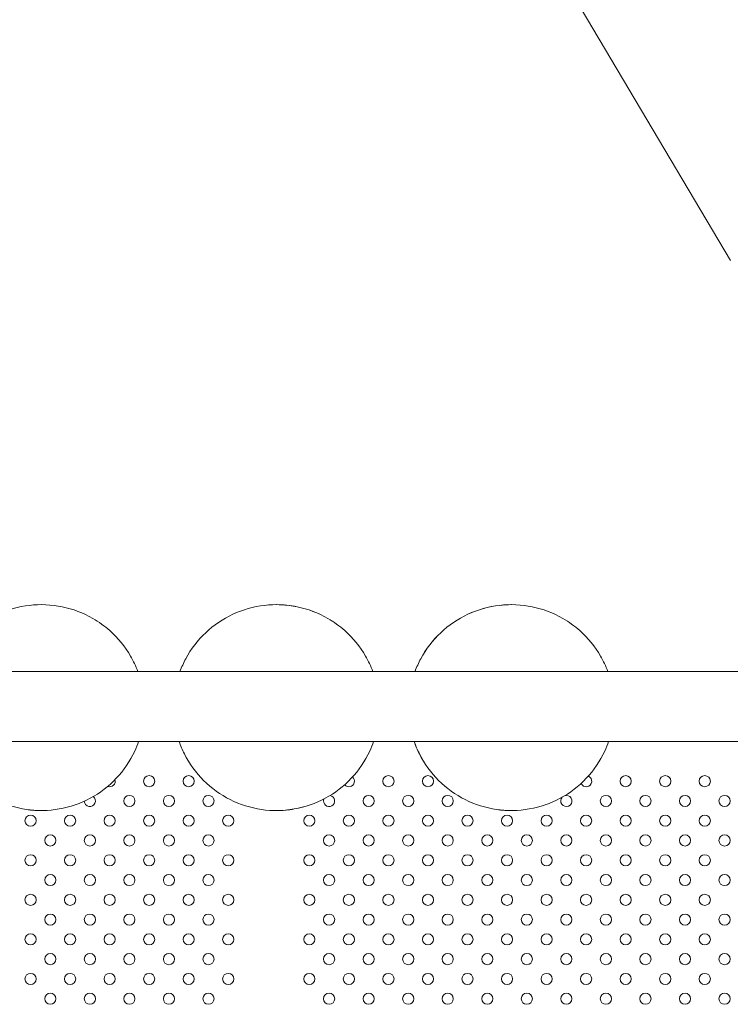
# Model space of a CAD drawing. Units: millimetres. Extents: x 6.74 to 13.92, y 1.79 to 8.73.
# Drawn here: x 10.14 to 10.65, y 6.7 to 7.4 of the extents above; entities that cross this region are included whole.
import ezdxf

# ---------------------------------------------------------------- set-up
doc = ezdxf.new("R2010")
doc.units = ezdxf.units.MM

msp = doc.modelspace()

# ---------------------------------------------------------------- linework, layer by layer
at = {"color": 0, "linetype": 'Continuous', "lineweight": 0}
for p, q in [((10.6473, 7.228), (10.51474, 7.45139)), ((9.7921, 6.93423), (10.82929, 6.93423)), ((9.78988, 6.88423), (10.83155, 6.88423))]:
    msp.add_line(p, q, dxfattribs=at)
for centre in [(10.2315, 6.85581), (10.25978, 6.85581), (10.40264, 6.85581), (10.43092, 6.85581), (10.57234, 6.85581), (10.60063, 6.85581), (10.62891, 6.85581), (10.21736, 6.84167), (10.24564, 6.84167), (10.27393, 6.84167), (10.38849, 6.84167), (10.41678, 6.84167), (10.44506, 6.84167), (10.5582, 6.84167), (10.58648, 6.84167), (10.61477, 6.84167), (10.64305, 6.84167), (10.14665, 6.82753), (10.17493, 6.82753), (10.20321, 6.82753), (10.2315, 6.82753), (10.25978, 6.82753), (10.28807, 6.82753), (10.34607, 6.82753), (10.37435, 6.82753), (10.40264, 6.82753), (10.43092, 6.82753), (10.4592, 6.82753), (10.48749, 6.82753), (10.51577, 6.82753), (10.54406, 6.82753), (10.57234, 6.82753), (10.60063, 6.82753), (10.62891, 6.82753), (10.16079, 6.81339), (10.18907, 6.81339), (10.21736, 6.81339), (10.24564, 6.81339), (10.27393, 6.81339), (10.36021, 6.81339), (10.38849, 6.81339), (10.41678, 6.81339), (10.44506, 6.81339), (10.47335, 6.81339), (10.50163, 6.81339), (10.52992, 6.81339), (10.5582, 6.81339), (10.58648, 6.81339), (10.61477, 6.81339), (10.64305, 6.81339), (10.14665, 6.79925), (10.17493, 6.79925), (10.20321, 6.79925), (10.2315, 6.79925), (10.25978, 6.79925), (10.28807, 6.79925), (10.34607, 6.79925), (10.37435, 6.79925), (10.40264, 6.79925), (10.43092, 6.79925), (10.4592, 6.79925), (10.48749, 6.79925), (10.51577, 6.79925), (10.54406, 6.79925), (10.57234, 6.79925), (10.60063, 6.79925), (10.62891, 6.79925), (10.16079, 6.7851), (10.18907, 6.7851), (10.21736, 6.7851), (10.24564, 6.7851), (10.27393, 6.7851), (10.36021, 6.7851), (10.38849, 6.7851), (10.41678, 6.7851), (10.44506, 6.7851), (10.47335, 6.7851), (10.50163, 6.7851), (10.52992, 6.7851), (10.5582, 6.7851), (10.58648, 6.7851), (10.61477, 6.7851), (10.64305, 6.7851), (10.14665, 6.77096), (10.17493, 6.77096), (10.20321, 6.77096), (10.2315, 6.77096), (10.25978, 6.77096), (10.28807, 6.77096), (10.34607, 6.77096), (10.37435, 6.77096), (10.40264, 6.77096), (10.43092, 6.77096), (10.4592, 6.77096), (10.48749, 6.77096), (10.51577, 6.77096), (10.54406, 6.77096), (10.57234, 6.77096), (10.60063, 6.77096), (10.62891, 6.77096), (10.16079, 6.75682), (10.18907, 6.75682), (10.21736, 6.75682), (10.24564, 6.75682), (10.27393, 6.75682), (10.36021, 6.75682), (10.38849, 6.75682), (10.41678, 6.75682), (10.44506, 6.75682), (10.47335, 6.75682), (10.50163, 6.75682), (10.52992, 6.75682), (10.5582, 6.75682), (10.58648, 6.75682), (10.61477, 6.75682), (10.64305, 6.75682), (10.14665, 6.74268), (10.17493, 6.74268), (10.20321, 6.74268), (10.2315, 6.74268), (10.25978, 6.74268), (10.28807, 6.74268), (10.34607, 6.74268), (10.37435, 6.74268), (10.40264, 6.74268), (10.43092, 6.74268), (10.4592, 6.74268), (10.48749, 6.74268), (10.51577, 6.74268), (10.54406, 6.74268), (10.57234, 6.74268), (10.60063, 6.74268), (10.62891, 6.74268), (10.16079, 6.72854), (10.18907, 6.72854), (10.21736, 6.72854), (10.24564, 6.72854), (10.27393, 6.72854), (10.36021, 6.72854), (10.38849, 6.72854), (10.41678, 6.72854), (10.44506, 6.72854), (10.47335, 6.72854), (10.50163, 6.72854), (10.52992, 6.72854), (10.5582, 6.72854), (10.58648, 6.72854), (10.61477, 6.72854), (10.64305, 6.72854), (10.14665, 6.71439), (10.17493, 6.71439), (10.20321, 6.71439), (10.2315, 6.71439), (10.25978, 6.71439), (10.28807, 6.71439), (10.34607, 6.71439), (10.37435, 6.71439), (10.40264, 6.71439), (10.43092, 6.71439), (10.4592, 6.71439), (10.48749, 6.71439), (10.51577, 6.71439), (10.54406, 6.71439), (10.57234, 6.71439), (10.60063, 6.71439), (10.62891, 6.71439), (10.16079, 6.70025), (10.18907, 6.70025), (10.21736, 6.70025), (10.24564, 6.70025), (10.27393, 6.70025), (10.36021, 6.70025), (10.38849, 6.70025), (10.41678, 6.70025), (10.44506, 6.70025), (10.47335, 6.70025), (10.50163, 6.70025), (10.52992, 6.70025), (10.5582, 6.70025), (10.58648, 6.70025), (10.61477, 6.70025), (10.64305, 6.70025)]:
    msp.add_circle(centre, 0.004, dxfattribs=at)
for centre, start, end in [((10.37435, 6.85581), 219.90016, 49.27183), ((10.54406, 6.85581), 204.13774, 66.7907), ((10.20321, 6.85581), 249.34046, 16.39396), ((10.18907, 6.84167), 182.80407, 52.10536), ((10.36021, 6.84167), 159.47266, 79.44686), ((10.52992, 6.84167), 137.06826, 90), ((10.52992, 6.84167), 90, 103.93033)]:
    msp.add_arc(centre, 0.004, start, end, dxfattribs=at)
for points, knots in [([(10.19121, 6.97216), (10.18441, 6.97609), (10.17698, 6.97892), (10.16159, 6.9821), (10.15365, 6.98244), (10.13805, 6.98062), (10.1304, 6.97845), (10.11616, 6.97181), (10.10958, 6.96734), (10.09816, 6.95656), (10.09332, 6.95025), (10.08801, 6.9404), (10.08663, 6.93736), (10.08546, 6.93423)], [0, 0, 0, 0, 0.32, 0.32, 0.64, 0.64, 0.96, 0.96, 1.28, 1.28, 1.6, 1.6, 1.735953, 1.735953, 1.735953, 1.735953]), ([(10.19121, 6.97216), (10.18441, 6.97609), (10.17698, 6.97892), (10.1616, 6.9821), (10.15365, 6.98244), (10.13805, 6.98062), (10.1304, 6.97845), (10.11616, 6.97181), (10.10958, 6.96734), (10.09816, 6.95656), (10.09332, 6.95025), (10.08801, 6.9404), (10.08663, 6.93736), (10.08546, 6.93423)], [0, 0, 0, 0, 0.32, 0.32, 0.64, 0.64, 0.96, 0.96, 1.28, 1.28, 1.6, 1.6, 1.735953, 1.735953, 1.735953, 1.735953]), ([(10.3593, 6.97216), (10.3525, 6.97609), (10.34507, 6.97892), (10.32969, 6.9821), (10.32174, 6.98244), (10.30614, 6.98062), (10.29849, 6.97845), (10.28426, 6.97181), (10.27768, 6.96734), (10.26625, 6.95656), (10.26141, 6.95025), (10.2561, 6.9404), (10.25472, 6.93736), (10.25355, 6.93423)], [0, 0, 0, 0, 0.32, 0.32, 0.64, 0.64, 0.96, 0.96, 1.28, 1.28, 1.6, 1.6, 1.735953, 1.735953, 1.735953, 1.735953]), ([(10.35933, 6.97216), (10.35253, 6.97609), (10.34509, 6.97892), (10.33251, 6.98152), (10.32751, 6.98203), (10.3225, 6.98203)], [0, 0, 0, 0, 0.32, 0.32, 0.5237575, 0.5237575, 0.5237575, 0.5237575]), ([(10.4906, 6.98203), (10.48774, 6.98203), (10.48488, 6.98186), (10.47423, 6.98062), (10.46658, 6.97845), (10.45235, 6.97181), (10.44577, 6.96734), (10.43434, 6.95656), (10.4295, 6.95025), (10.42419, 6.9404), (10.42281, 6.93736), (10.42164, 6.93423)], [0.52344, 0.52344, 0.52344, 0.52344, 0.64, 0.64, 0.96, 0.96, 1.28, 1.28, 1.6, 1.6, 1.735953, 1.735953, 1.735953, 1.735953]), ([(10.52742, 6.97216), (10.52062, 6.97609), (10.51319, 6.97892), (10.4978, 6.9821), (10.48986, 6.98244), (10.47426, 6.98062), (10.46661, 6.97845), (10.45237, 6.97181), (10.44579, 6.96734), (10.43437, 6.95656), (10.42953, 6.95025), (10.42422, 6.9404), (10.42283, 6.93736), (10.42166, 6.93423)], [0, 0, 0, 0, 0.32, 0.32, 0.64, 0.64, 0.96, 0.96, 1.28, 1.28, 1.6, 1.6, 1.735953, 1.735953, 1.735953, 1.735953]), ([(10.22335, 6.93423), (10.22192, 6.93804), (10.22018, 6.94172), (10.21422, 6.95204), (10.20919, 6.95821), (10.1996, 6.96674), (10.19553, 6.96967), (10.19121, 6.97216)], [5.59443, 5.59443, 5.59443, 5.59443, 5.76, 5.76, 6.08, 6.08, 6.2831853, 6.2831853, 6.2831853, 6.2831853]), ([(10.39144, 6.93423), (10.39001, 6.93804), (10.38827, 6.94172), (10.38231, 6.95204), (10.37728, 6.95821), (10.36769, 6.96674), (10.36362, 6.96967), (10.3593, 6.97216)], [5.59443, 5.59443, 5.59443, 5.59443, 5.76, 5.76, 6.08, 6.08, 6.2831853, 6.2831853, 6.2831853, 6.2831853]), ([(10.39146, 6.93423), (10.39004, 6.93804), (10.38829, 6.94172), (10.38233, 6.95204), (10.37731, 6.95821), (10.36771, 6.96674), (10.36365, 6.96967), (10.35933, 6.97216)], [5.59443, 5.59443, 5.59443, 5.59443, 5.76, 5.76, 6.08, 6.08, 6.2831853, 6.2831853, 6.2831853, 6.2831853]), ([(10.55955, 6.93423), (10.55813, 6.93804), (10.55639, 6.94172), (10.55042, 6.95204), (10.5454, 6.95821), (10.5358, 6.96674), (10.53174, 6.96967), (10.52742, 6.97216)], [5.59443, 5.59443, 5.59443, 5.59443, 5.76, 5.76, 6.08, 6.08, 6.2831853, 6.2831853, 6.2831853, 6.2831853]), ([(10.08486, 6.88423), (10.08591, 6.88119), (10.08717, 6.87823), (10.09214, 6.86833), (10.0968, 6.86189), (10.1079, 6.85078), (10.11435, 6.84613), (10.12839, 6.83908), (10.13598, 6.83669), (10.14727, 6.83504), (10.15084, 6.83478), (10.1544, 6.83478)], [2.428915, 2.428915, 2.428915, 2.428915, 2.56, 2.56, 2.88, 2.88, 3.2, 3.2, 3.52, 3.52, 3.665201, 3.665201, 3.665201, 3.665201]), ([(10.08486, 6.88423), (10.08592, 6.88119), (10.08717, 6.87823), (10.09214, 6.86833), (10.0968, 6.86189), (10.10791, 6.85078), (10.11436, 6.84613), (10.12839, 6.83908), (10.13598, 6.83669), (10.15152, 6.83442), (10.15947, 6.83454), (10.17494, 6.83727), (10.18245, 6.83988), (10.19627, 6.84734), (10.20258, 6.85218), (10.21336, 6.86361), (10.21782, 6.87019), (10.22219, 6.87957), (10.22313, 6.88188), (10.22394, 6.88423)], [2.428915, 2.428915, 2.428915, 2.428915, 2.56, 2.56, 2.88, 2.88, 3.2, 3.2, 3.52, 3.52, 3.84, 3.84, 4.16, 4.16, 4.48, 4.48, 4.8, 4.8, 4.901468, 4.901468, 4.901468, 4.901468]), ([(10.25295, 6.88423), (10.25401, 6.88119), (10.25526, 6.87823), (10.26023, 6.86833), (10.26489, 6.86189), (10.276, 6.85078), (10.28245, 6.84613), (10.29648, 6.83908), (10.30407, 6.83669), (10.31961, 6.83442), (10.32756, 6.83454), (10.34303, 6.83727), (10.35054, 6.83988), (10.36437, 6.84734), (10.37067, 6.85218), (10.38145, 6.86361), (10.38591, 6.87019), (10.39028, 6.87957), (10.39122, 6.88188), (10.39204, 6.88423)], [2.428915, 2.428915, 2.428915, 2.428915, 2.56, 2.56, 2.88, 2.88, 3.2, 3.2, 3.52, 3.52, 3.84, 3.84, 4.16, 4.16, 4.48, 4.48, 4.8, 4.8, 4.901468, 4.901468, 4.901468, 4.901468]), ([(10.3225, 6.83478), (10.3268, 6.83478), (10.33109, 6.83516), (10.34305, 6.83727), (10.35057, 6.83988), (10.36439, 6.84734), (10.3707, 6.85218), (10.38147, 6.86361), (10.38594, 6.87019), (10.3903, 6.87957), (10.39124, 6.88188), (10.39206, 6.88423)], [3.665033, 3.665033, 3.665033, 3.665033, 3.84, 3.84, 4.16, 4.16, 4.48, 4.48, 4.8, 4.8, 4.901468, 4.901468, 4.901468, 4.901468]), ([(10.42104, 6.88423), (10.4221, 6.88119), (10.42335, 6.87823), (10.42832, 6.86833), (10.43298, 6.86189), (10.44409, 6.85078), (10.45054, 6.84613), (10.46458, 6.83908), (10.47216, 6.83669), (10.48346, 6.83504), (10.48703, 6.83478), (10.4906, 6.83478)], [2.428915, 2.428915, 2.428915, 2.428915, 2.56, 2.56, 2.88, 2.88, 3.2, 3.2, 3.52, 3.52, 3.66535, 3.66535, 3.66535, 3.66535]), ([(10.42107, 6.88423), (10.42212, 6.88119), (10.42338, 6.87823), (10.42835, 6.86833), (10.43301, 6.86189), (10.44411, 6.85078), (10.45056, 6.84613), (10.4646, 6.83908), (10.47219, 6.83669), (10.48773, 6.83442), (10.49568, 6.83454), (10.51115, 6.83727), (10.51866, 6.83988), (10.53248, 6.84734), (10.53879, 6.85218), (10.54956, 6.86361), (10.55403, 6.87019), (10.5584, 6.87957), (10.55933, 6.88188), (10.56015, 6.88423)], [2.428915, 2.428915, 2.428915, 2.428915, 2.56, 2.56, 2.88, 2.88, 3.2, 3.2, 3.52, 3.52, 3.84, 3.84, 4.16, 4.16, 4.48, 4.48, 4.8, 4.8, 4.901468, 4.901468, 4.901468, 4.901468])]:
    msp.add_open_spline(points, degree=3, knots=knots, dxfattribs=at)
msp.add_open_spline([(10.19121, 6.97216), (10.19121, 6.97216), (10.19121, 6.97216), (10.19121, 6.97216)], degree=3, dxfattribs=at)

doc.saveas('drawing.dxf')
